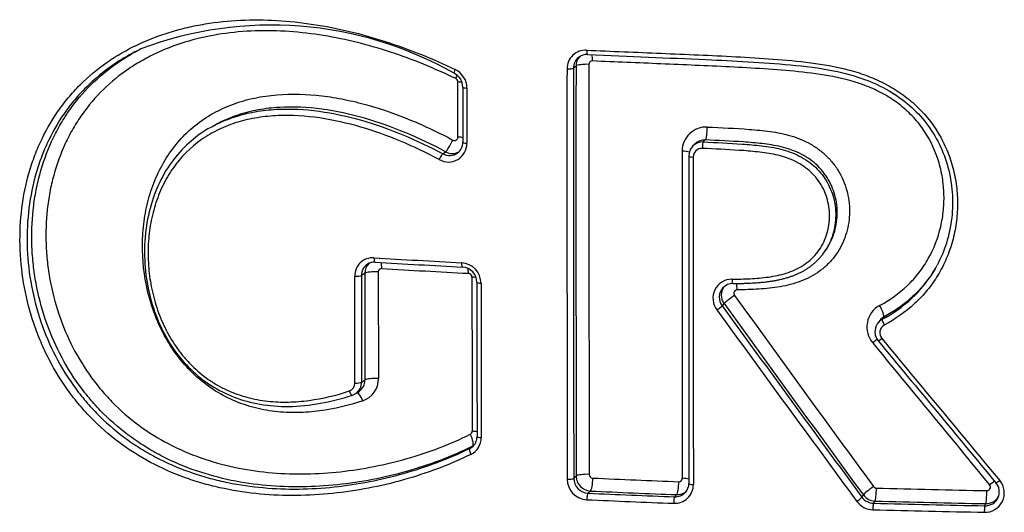
# Model space of a CAD drawing. Units: millimetres. Extents: x -18 to 950, y -35 to 2016.
# Drawn here: x 201 to 206, y 1539 to 1542 of the extents above; entities that cross this region are included whole.
import ezdxf

# ---------------------------------------------------------------- set-up
doc = ezdxf.new("R2010")
doc.units = ezdxf.units.MM
doc.layers.add('Default', color=7, linetype='Continuous')
doc.layers.add('DV1_Default', color=7, linetype='Continuous')

# ---------------------------------------------------------------- blocks, each defined once
blk = doc.blocks.new('SE')
at = {"layer": 'DV1_Default', "color": 7}
for p, q in [((203.6667, 1541.5323), (203.6528, 1541.521)), ((203.0181, 1541.1422), (203.0181, 1541.4448)), ((203.0676, 1541.4111), (203.0675, 1541.1081)), ((201.6912, 1541.2122), (201.6705, 1541.2009)), ((204.3194, 1541.1045), (204.3085, 1541.0936)), ((204.3766, 1541.1264), (204.3656, 1541.1154)), ((202.9352, 1541.0508), (202.9505, 1541.0622)), ((205.0221, 1540.5004), (205.0306, 1540.5117)), ((202.5068, 1540.3943), (202.4886, 1540.3826)), ((202.5806, 1540.4028), (202.5816, 1539.8174)), ((202.4524, 1539.7925), (202.4515, 1540.3783)), ((204.4793, 1540.2281), (204.4687, 1540.2165)), ((205.3284, 1540.129), (205.3208, 1540.1175)), ((205.3558, 1540.154), (205.3483, 1540.1426)), ((202.4895, 1539.7968), (202.5077, 1539.8088)), ((202.457, 1539.7349), (202.4752, 1539.7468)), ((203.0834, 1539.4338), (203.0986, 1539.4454)), ((204.2083, 1539.1679), (204.2195, 1539.1798)), ((205.2363, 1539.166), (205.2443, 1539.1782)), ((205.3081, 1539.1445), (205.3002, 1539.1327)), ((205.9112, 1539.1187), (205.9166, 1539.1306))]:
    blk.add_line(p, q, dxfattribs=at)
for centre, radius, start, end in [((201.9946, 1539.7247), 2.0322, 60.4545, 110.6724), ((203.7195, 1541.5172), 0.1023, 86.9865, 180.4178), ((203.7271, 1541.5217), 0.0743, 129.6204, 180.4797), ((203.7409, 1541.533), 0.0742, 136.14, 180.5148), ((203.7262, 1541.5219), 0.0735, 87.1675, 129.1831), ((203.7271, 1541.5217), 0.0743, 129.4364, 129.6204), ((1201.2151, 1540.7884), 997.5488, 179.9572735, 180.0865502), ((1195.6803, 1540.9521), 991.9429, 179.965962, 180.0959356), ((203.7561, 1541.5416), 0.0185, 87.0533, 180.6003), ((202.96, 1541.4161), 0.0849, 0.6521, 64.369), ((202.9529, 1541.4103), 0.1146, 0.4134, 64.5245), ((1222.3978, 1540.895), 1018.7809, 179.9650516, 180.0916953), ((1219.4648, 1540.9783), 1015.8122, 179.969386, 180.0963834), ((202.9969, 1541.4444), 0.0212, 0.8731, 63.709), ((901.8649, 1541.1765), 698.8201, 179.9802752, 180.0051164), ((204.3807, 1541.0661), 0.1313, 87.0133, 180.3167), ((202.9657, 1541.1073), 0.1018, 240.2679, 0.487), ((202.9997, 1541.1419), 0.0184, 240.1549, 0.7698), ((202.9729, 1541.1132), 0.0719, 306.9585, 0.7605), ((204.3628, 1541.039), 0.077, 134.8815, 180.1392), ((204.3616, 1541.0402), 0.0753, 86.9769, 134.8979), ((204.3726, 1541.0512), 0.0752, 86.9776, 134.9855), ((202.9718, 1541.1152), 0.0741, 240.4037, 306.6971), ((202.9872, 1541.1263), 0.0738, 240.2298, 299.3731), ((1480.4557, 1540.7869), 1276.2064, 179.9875001, 180.0681134), ((1491.5857, 1540.5675), 1287.3, 179.9790219, 180.0590009), ((204.3575, 1541.033), 0.0471, 86.8841, 180.1851), ((1507.5366, 1540.4868), 1303.2263, 179.9759927, 180.0550017), ((202.5508, 1540.3804), 0.0994, 86.3488, 181.1753), ((202.5607, 1540.3842), 0.0722, 122.879, 181.2974), ((202.5787, 1540.396), 0.0719, 131.4226, 181.3805), ((202.5591, 1540.3863), 0.0695, 86.2015, 122.6875), ((207.3002, 1621.6736), 81.3324, 266.656791, 266.996043), ((207.2803, 1621.0791), 80.7613, 266.651902, 266.993113), ((203.0307, 1540.3388), 0.1143, 0.4341, 86.3275), ((969.5071, 1541.2652), 767.0008, 180.0650588, 180.1087976), ((202.5986, 1540.4032), 0.018, 86.4061, 181.3894), ((207.3136, 1620.7247), 80.4418, 266.640552, 266.980159), ((203.0377, 1540.3447), 0.0845, 0.738, 85.8107), ((203.0744, 1540.3739), 0.0208, 0.3626, 86.0849), ((967.3961, 1541.3077), 764.9081, 180.0692939, 180.1131693), ((1093.3352, 1541.1834), 890.2404, 180.0520907, 180.1065616), ((1076.7003, 1540.9532), 873.5783, 180.03984, 180.0953826), ((1108.8502, 1540.9161), 905.7054, 180.0364611, 180.0900382), ((204.523, 1540.2576), 0.1048, 90.191, 217.5105), ((204.5276, 1540.2639), 0.0747, 89.888, 136.942), ((204.5291, 1540.2629), 0.0762, 137.167, 217.5617), ((204.54, 1540.2744), 0.0764, 142.9322, 217.3244), ((204.552, 1540.2851), 0.019, 90.3341, 217.5047), ((389.9923, 1674.5958), 229.0628, 215.915934, 216.240878), ((392.3232, 1675.9972), 231.6994, 215.857749, 216.178573), ((389.8925, 1675.0561), 229.3045, 216.024872, 216.35017), ((391.0139, 1675.7295), 230.5707, 215.995975, 216.319274), ((205.3989, 1540.0999), 0.135, 118.8956, 220.2264), ((205.3851, 1540.075), 0.077, 118.5979, 146.4561), ((205.3925, 1540.0866), 0.0767, 146.3744, 146.5366), ((205.3925, 1540.0866), 0.0767, 118.6152, 146.3744), ((205.3865, 1540.0745), 0.0785, 146.7406, 219.9413), ((205.3822, 1540.0683), 0.048, 118.4536, 220.5669), ((378.3438, 1681.8678), 223.7598, 219.342982, 219.601438), ((378.9439, 1683.3215), 225.116, 219.534978, 219.792621), ((379.8476, 1684.2799), 226.3998, 219.577056, 219.833387), ((202.4172, 1539.7954), 0.0723, 303.4598, 1.1455), ((202.4354, 1539.8073), 0.0723, 303.3631, 1.1889), ((202.4554, 1539.8145), 0.1263, 288.7839, 1.3057), ((202.4072, 1539.7916), 0.0452, 288.6411, 1.1488), ((202.4354, 1539.8073), 0.0723, 303.2694, 303.3631), ((202.4166, 1539.7965), 0.0737, 288.1799, 303.3656), ((202.4172, 1539.7954), 0.0723, 303.373, 303.4598), ((203.0778, 1539.5276), 0.0185, 296.9321, 0.4457), ((203.045, 1539.4915), 0.1009, 296.2748, 0.7465), ((203.0516, 1539.4979), 0.0716, 307.6737, 0.8598), ((203.0509, 1539.4995), 0.0733, 296.2949, 307.305), ((203.0509, 1539.4995), 0.0733, 307.305, 307.3955), ((203.0659, 1539.5112), 0.0735, 296.4287, 300.0092), ((203.732, 1539.2658), 0.1137, 180.5875, 267.0149), ((203.7367, 1539.2704), 0.0826, 180.6246, 267.0121), ((203.7502, 1539.2822), 0.0827, 180.453, 266.771), ((203.7594, 1539.2914), 0.0206, 180.5528, 266.8465), ((207.4382, 1621.3684), 82.18, 267.433552, 267.763159), ((204.2316, 1539.2696), 0.0186, 267.1828, 0.4821), ((205.9122, 1539.189), 0.106, 267.9725, 40.457), ((207.4336, 1621.7463), 82.629, 267.441799, 267.770711), ((204.2079, 1539.2352), 0.1031, 267.1342, 0.2572), ((204.2133, 1539.2413), 0.0731, 317.0793, 0.4367), ((205.3164, 1539.2363), 0.0206, 216.3743, 268.1385), ((207.6227, 1626.6332), 87.4479, 268.488274, 268.885743), ((205.9228, 1539.2211), 0.0193, 268.1879, 40.3734), ((205.9139, 1539.1951), 0.0768, 336.002, 40.3844), ((207.4324, 1622.1776), 83.1081, 267.443911, 267.77286), ((207.4345, 1621.9839), 82.8788, 267.439807, 267.769119), ((204.212, 1539.2427), 0.0749, 267.1864, 316.9724), ((204.2232, 1539.2546), 0.0749, 267.1782, 310.8158), ((205.3024, 1539.2147), 0.0821, 216.3712, 268.4084), ((205.3106, 1539.2266), 0.0821, 216.1698, 268.2669), ((205.9138, 1539.1957), 0.0771, 268.095, 335.6293), ((205.9191, 1539.2078), 0.0772, 268.1474, 330.8612), ((205.2996, 1539.2101), 0.1131, 216.3836, 268.3755), ((207.6269, 1627.7776), 88.7111, 268.494591, 268.88999), ((207.6274, 1627.5215), 88.4194, 268.491771, 268.887824), ((207.6216, 1627.1332), 88.0191, 268.493903, 268.890098)]:
    blk.add_arc(centre, radius, start, end, dxfattribs=at)
for centre, major_axis, ratio, start_param, end_param in [((203.7311, 1541.6254), (0.0013, 0.03), 0.20282, 1.779355, 3.142075), ((203.7446, 1541.5482), (-0.0026, -0.0599), 0.202961, 1.779731, 2.458655), ((203.7251, 1541.5295), (0.06, 0), 0.203321, 1.360963, 2.911461), ((203.0096, 1541.5198), (0.0129, 0.0271), 0.143273, 1.860541, 3.142358), ((202.9913, 1541.4515), (-0.026, -0.0541), 0.144649, -4.42118, -4.044082), ((203.6236, 1541.5224), (-0.03, 0), 0.203489, 1.356005, 2.915041), ((203.0031, 1541.4328), (-0.06, 0), 0.205395, 4.033148, 4.461212), ((203.0749, 1541.4171), (0.03, 0), 0.205211, 3.141446, 4.466235), ((204.3771, 1541.1853), (-0.0025, -0.0599), 0.168415, 0.196196, 1.779534), ((202.9755, 1541.114), (0.0282, 0.053), 0.133383, 3.436685, 5.011349), ((203.0031, 1541.1302), (-0.06, 0), 0.206585, 3.941698, 4.460419), ((203.0748, 1541.1141), (0.03, 0), 0.206398, 3.140882, 4.465454), ((204.3653, 1541.086), (0.0013, 0.03), 0.168632, 0.196174, 1.779887), ((202.9228, 1541.0249), (-0.0141, -0.0265), 0.135492, 3.436578, 5.012647), ((204.2385, 1541.0533), (-0.06, 0), 0.204025, 3.720287, 4.530258), ((204.3158, 1541.0388), (0.03, 0), 0.203881, 3.140896, 4.535202), ((202.5654, 1540.4856), (0.0018, 0.0299), 0.268583, 1.790696, 3.14161), ((202.5833, 1540.409), (-0.0035, -0.0599), 0.268795, 1.791076, 2.430553), ((203.0454, 1540.459), (0.0016, 0.03), 0.242326, 1.787945, 3.141825), ((202.5641, 1540.3906), (-0.06, -0.0001), 0.210732, 4.432775, 5.982513), ((203.0609, 1540.3825), (-0.0032, -0.0599), 0.242574, -4.494869, -3.99443), ((202.4599, 1540.3844), (-0.03, 0), 0.21096, 1.286116, 2.840905), ((203.0803, 1540.3619), (-0.06, 0), 0.209451, 4.036879, 4.462815), ((203.1522, 1540.3458), (0.03, 0), 0.209256, 3.141322, 4.46787), ((204.5276, 1540.3685), (-0.0002, 0.03), 0.170815, 1.774332, 3.14172), ((204.5419, 1540.2919), (0.0004, -0.06), 0.170823, 1.774633, 2.466936), ((204.5269, 1540.2613), (-0.0486, -0.0352), 0.069205, 4.454944, 6.022825), ((204.4449, 1540.1999), (0.0243, 0.0176), 0.066809, 4.451411, 6.022789), ((205.3263, 1540.2058), (-0.0285, 0.0528), 0.2066, 3.252287, 4.833555), ((205.363, 1540.1166), (0.0142, -0.0264), 0.204649, 3.252498, 4.835123), ((205.2883, 1540.0005), (-0.0463, -0.0381), 0.080268, 3.866105, 4.483525), ((205.3494, 1540.0432), (0.0231, 0.0191), 0.082105, 3.141629, 4.486514), ((202.4608, 1539.7987), (-0.03, -0.0001), 0.213318, 1.284354, 2.840743), ((202.565, 1539.8051), (-0.06, -0.0001), 0.213083, 4.431018, 5.982352), ((202.4302, 1539.7549), (-0.0094, 0.0285), 0.335921, 1.677041, 3.141541), ((202.4791, 1539.6826), (0.0189, -0.057), 0.334725, 1.677486, 2.947098), ((203.0814, 1539.5153), (-0.06, -0.0001), 0.212826, 3.940169, 4.460425), ((203.0712, 1539.4986), (-0.0264, 0.0539), 0.315864, 3.204861, 4.788446), ((203.1532, 1539.499), (0.03, 0), 0.212618, 3.141085, 4.465521), ((203.0971, 1539.4072), (-0.0131, 0.027), 0.314023, 0.063629, 1.648457), ((203.6248, 1539.2708), (-0.03, -0.0001), 0.21227, 1.350397, 2.91855), ((203.726, 1539.2788), (0.06, 0.0001), 0.212066, 1.355375, 2.915015), ((203.7456, 1539.2584), (0.0027, 0.0599), 0.207867, 3.352926, 4.93097), ((204.2391, 1539.2573), (-0.06, -0.0001), 0.210958, 3.804455, 4.526201), ((205.932, 1539.2211), (-0.0462, -0.0383), 0.103193, 3.831397, 4.508249), ((205.9955, 1539.264), (0.0231, 0.0192), 0.105039, 3.140872, 4.51112), ((204.2195, 1539.2386), (0.0023, 0.06), 0.182055, 3.351807, 4.928738), ((204.3164, 1539.2419), (0.03, 0), 0.210795, 3.140578, 4.531243), ((205.2922, 1539.2117), (-0.0484, -0.0355), 0.094776, 4.485624, 6.053287), ((205.3082, 1539.2033), (-0.0016, -0.06), 0.123085, 0.206154, 1.783077), ((205.9167, 1539.1894), (-0.0012, -0.06), 0.090335, 0.205416, 1.781438), ((203.7324, 1539.1585), (0.0013, 0.03), 0.208022, 0.211341, 1.789768), ((204.2083, 1539.1386), (0.0012, 0.03), 0.182182, 0.210219, 1.787531), ((205.2124, 1539.1493), (0.0242, 0.0178), 0.092385, 4.482041, 6.05322), ((205.3001, 1539.1033), (-0.0008, -0.03), 0.123262, 3.347751, 4.92505), ((205.9112, 1539.0893), (-0.0006, -0.03), 0.090526, 3.347012, 4.923402)]:
    blk.add_ellipse(centre, major_axis=major_axis, ratio=ratio, start_param=start_param, end_param=end_param, dxfattribs=at)
for points, knots in [([(203.0896, 1539.401), (202.9695, 1539.3425), (202.8457, 1539.2965), (202.5925, 1539.2253), (202.4629, 1539.2001), (202.1975, 1539.1728), (202.065, 1539.1711), (201.8669, 1539.1894), (201.801, 1539.199), (201.7021, 1539.2196), (201.6691, 1539.2275), (201.6041, 1539.2453), (201.5719, 1539.2552), (201.4764, 1539.2881), (201.4141, 1539.3143), (201.2928, 1539.3761), (201.2333, 1539.4122), (201.1217, 1539.4924), (201.0693, 1539.5366), (200.9958, 1539.6093), (200.9722, 1539.6346), (200.9267, 1539.6873), (200.9047, 1539.7149), (200.8423, 1539.8002), (200.8056, 1539.8596), (200.7576, 1539.9526), (200.7427, 1539.9842), (200.7153, 1540.0486), (200.7027, 1540.0815), (200.6686, 1540.1814), (200.6511, 1540.2488), (200.6256, 1540.3847), (200.6178, 1540.4535), (200.612, 1540.5917), (200.6163, 1540.7278), (200.6402, 1540.8597), (200.6662, 1540.957), (200.6761, 1540.989), (200.6984, 1541.0513), (200.7107, 1541.0818), (200.7513, 1541.1708), (200.7832, 1541.2273), (200.8385, 1541.3075), (200.8583, 1541.3335), (200.8998, 1541.3833), (200.9215, 1541.407), (200.9895, 1541.4749), (201.0386, 1541.5158), (201.1176, 1541.5709), (201.145, 1541.5883), (201.2008, 1541.6206), (201.2293, 1541.6355), (201.3164, 1541.6769), (201.3765, 1541.7), (201.4698, 1541.7284), (201.5015, 1541.7368), (201.5653, 1541.7516), (201.5974, 1541.7579), (201.6941, 1541.7738), (201.7592, 1541.7805), (201.8906, 1541.7866), (201.9569, 1541.7861), (202.0906, 1541.7785), (202.158, 1541.7713), (202.3577, 1541.7409), (202.4889, 1541.709), (202.6834, 1541.6464), (202.7478, 1541.6231), (202.8759, 1541.5717), (202.9395, 1541.5438), (203.0022, 1541.5138)], [0, 0, 0, 0, 0.0625, 0.0625, 0.125, 0.125, 0.1875, 0.1875, 0.21875, 0.21875, 0.234375, 0.234375, 0.25, 0.25, 0.28125, 0.28125, 0.3125, 0.3125, 0.34375, 0.34375, 0.359375, 0.359375, 0.375, 0.375, 0.40625, 0.40625, 0.421875, 0.421875, 0.4375, 0.4375, 0.46875, 0.46875, 0.5, 0.5, 0.53125, 0.5625, 0.5625, 0.578125, 0.578125, 0.59375, 0.59375, 0.625, 0.625, 0.640625, 0.640625, 0.65625, 0.65625, 0.6875, 0.6875, 0.703125, 0.703125, 0.71875, 0.71875, 0.75, 0.75, 0.765625, 0.765625, 0.78125, 0.78125, 0.8125, 0.8125, 0.84375, 0.84375, 0.875, 0.875, 0.9375, 0.9375, 0.96875, 0.96875, 1, 1, 1, 1]), ([(203.0063, 1541.4634), (202.8887, 1541.52), (202.7697, 1541.5687), (202.5279, 1541.6484), (202.4053, 1541.6793), (202.218, 1541.7098), (202.1547, 1541.7172), (202.029, 1541.7259), (201.9666, 1541.7271), (201.8427, 1541.7229), (201.7813, 1541.7174), (201.6595, 1541.6991), (201.5988, 1541.686), (201.4815, 1541.6521), (201.4247, 1541.6313), (201.3425, 1541.5937), (201.3156, 1541.5801), (201.2628, 1541.5506), (201.2368, 1541.5346), (201.1112, 1541.4496), (201.0252, 1541.3664), (200.937, 1541.2416), (200.9203, 1541.2155), (200.8895, 1541.1622), (200.8754, 1541.135), (200.8365, 1541.0513), (200.8153, 1540.993), (200.7904, 1540.9019), (200.7833, 1540.8709), (200.7715, 1540.8085), (200.7669, 1540.7771), (200.7565, 1540.6824), (200.7543, 1540.6184), (200.758, 1540.5214), (200.7604, 1540.4887), (200.7675, 1540.4239), (200.7723, 1540.3918), (200.7898, 1540.2959), (200.8061, 1540.2328), (200.848, 1540.1083), (200.874, 1540.0466), (200.9341, 1539.9298), (200.9684, 1539.8741), (201.0265, 1539.7947), (201.0469, 1539.769), (201.0901, 1539.7189), (201.1127, 1539.6948), (201.1827, 1539.626), (201.2325, 1539.5844), (201.3381, 1539.5096), (201.3944, 1539.4761), (201.5094, 1539.4188), (201.5684, 1539.3946), (201.6891, 1539.3543), (201.7512, 1539.3382), (201.875, 1539.3137), (201.9371, 1539.3052), (202.0614, 1539.2948), (202.1237, 1539.2929), (202.2485, 1539.2951), (202.3113, 1539.2991), (202.4979, 1539.3197), (202.6194, 1539.344), (202.8571, 1539.4121), (202.9733, 1539.4557), (203.0862, 1539.511)], [0, 0, 0, 0, 0.0625, 0.0625, 0.125, 0.125, 0.15625, 0.15625, 0.1875, 0.1875, 0.21875, 0.21875, 0.25, 0.25, 0.28125, 0.28125, 0.296875, 0.296875, 0.3125, 0.3125, 0.375, 0.375, 0.390625, 0.390625, 0.40625, 0.40625, 0.4375, 0.4375, 0.453125, 0.453125, 0.46875, 0.46875, 0.5, 0.5, 0.515625, 0.515625, 0.53125, 0.53125, 0.5625, 0.5625, 0.59375, 0.59375, 0.625, 0.625, 0.640625, 0.640625, 0.65625, 0.65625, 0.6875, 0.6875, 0.71875, 0.71875, 0.75, 0.75, 0.78125, 0.78125, 0.8125, 0.8125, 0.84375, 0.84375, 0.875, 0.875, 0.9375, 0.9375, 1, 1, 1, 1]), ([(201.2449, 1541.6099), (201.2309, 1541.6026), (201.217, 1541.595), (201.1758, 1541.5715), (201.1489, 1541.5545), (201.071, 1541.5007), (201.0227, 1541.4608), (200.9558, 1541.3944), (200.9344, 1541.3712), (200.8936, 1541.3226), (200.874, 1541.297), (200.8195, 1541.2185), (200.7881, 1541.1632), (200.7482, 1541.0758), (200.736, 1541.046), (200.7141, 1540.9849), (200.7043, 1540.9535), (200.6788, 1540.8581), (200.6552, 1540.7287), (200.6509, 1540.5952), (200.6566, 1540.4597), (200.6643, 1540.3922), (200.6893, 1540.2589), (200.7065, 1540.1929), (200.7512, 1540.0622), (200.7783, 1539.9988), (200.8413, 1539.8774), (200.8774, 1539.8191), (200.9388, 1539.7356), (200.9604, 1539.7086), (201.0052, 1539.657), (201.0284, 1539.6323), (201.1007, 1539.5613), (201.1523, 1539.5181), (201.2347, 1539.4594), (201.2631, 1539.4408), (201.3211, 1539.4059), (201.3505, 1539.3897), (201.4399, 1539.3446), (201.5011, 1539.3192), (201.5949, 1539.2874), (201.6265, 1539.2778), (201.6905, 1539.2606), (201.7229, 1539.2529), (201.8198, 1539.2332), (201.8845, 1539.224), (202.0789, 1539.2067), (202.2089, 1539.2087), (202.4691, 1539.2361), (202.596, 1539.261), (202.8443, 1539.3312), (202.9656, 1539.3764), (203.0834, 1539.4338)], [0, 0, 0, 0, 0.010998, 0.010998, 0.032976, 0.032976, 0.076932, 0.076932, 0.098909, 0.098909, 0.120887, 0.120887, 0.164843, 0.164843, 0.186821, 0.186821, 0.208799, 0.208799, 0.252754, 0.29671, 0.29671, 0.340665, 0.340665, 0.384621, 0.384621, 0.428577, 0.428577, 0.472532, 0.472532, 0.49451, 0.49451, 0.516488, 0.516488, 0.560444, 0.560444, 0.582421, 0.582421, 0.604399, 0.604399, 0.648355, 0.648355, 0.670333, 0.670333, 0.692311, 0.692311, 0.736266, 0.736266, 0.824177, 0.824177, 0.912089, 0.912089, 1, 1, 1, 1]), ([(203.0986, 1539.4454), (202.9811, 1539.3879), (202.8601, 1539.3427), (202.6126, 1539.2726), (202.4861, 1539.2477), (202.2917, 1539.2273), (202.2264, 1539.2233), (202.0967, 1539.2219), (202.0319, 1539.2242), (201.9027, 1539.2359), (201.8382, 1539.2452), (201.7095, 1539.2717), (201.6451, 1539.2891), (201.52, 1539.332), (201.4588, 1539.3577), (201.3695, 1539.4032), (201.3399, 1539.4197), (201.2823, 1539.4548), (201.2542, 1539.4734), (201.1724, 1539.5323), (201.1209, 1539.5759), (201.0485, 1539.6479), (201.0251, 1539.6732), (200.9805, 1539.7254), (200.9593, 1539.7523), (200.8993, 1539.835), (200.8638, 1539.893), (200.8015, 1540.0147), (200.7745, 1540.0788), (200.7309, 1540.2083), (200.714, 1540.274), (200.6957, 1540.3737), (200.6907, 1540.4071), (200.6832, 1540.4745), (200.6806, 1540.5085), (200.6767, 1540.6094), (200.6788, 1540.6759), (200.6894, 1540.7745), (200.6941, 1540.8072), (200.7061, 1540.872), (200.7134, 1540.9044), (200.7389, 1540.9992), (200.7607, 1541.0599), (200.8006, 1541.1472), (200.8151, 1541.1756), (200.8467, 1541.2312), (200.8639, 1541.2585), (200.9546, 1541.3891), (201.0431, 1541.4764), (201.1723, 1541.566), (201.1991, 1541.583), (201.243, 1541.6082), (201.2599, 1541.6173), (201.2769, 1541.626)], [0, 0, 0, 0, 0.087699, 0.087699, 0.175398, 0.175398, 0.219247, 0.219247, 0.263097, 0.263097, 0.306946, 0.306946, 0.350796, 0.350796, 0.394645, 0.394645, 0.41657, 0.41657, 0.438495, 0.438495, 0.482344, 0.482344, 0.504269, 0.504269, 0.526194, 0.526194, 0.570043, 0.570043, 0.613893, 0.613893, 0.657742, 0.657742, 0.679667, 0.679667, 0.701592, 0.701592, 0.745441, 0.745441, 0.767366, 0.767366, 0.789291, 0.789291, 0.83314, 0.83314, 0.855065, 0.855065, 0.87699, 0.87699, 0.964689, 0.964689, 0.986614, 0.986614, 1, 1, 1, 1]), ([(203.7249, 1541.6194), (203.8608, 1541.6136), (203.997, 1541.608), (204.2699, 1541.5965), (204.4066, 1541.5908), (204.612, 1541.5799), (204.6806, 1541.5757), (204.8177, 1541.5653), (204.8865, 1541.5593), (205.0235, 1541.5416), (205.0914, 1541.5299), (205.1917, 1541.5036), (205.2248, 1541.4934), (205.2903, 1541.4693), (205.3223, 1541.4555), (205.3841, 1541.4243), (205.4139, 1541.4069), (205.4713, 1541.3679), (205.4991, 1541.3462), (205.5762, 1541.2763), (205.6199, 1541.2233), (205.6737, 1541.134), (205.6893, 1541.1032), (205.7159, 1541.04), (205.7269, 1541.0076), (205.7445, 1540.9412), (205.751, 1540.9073), (205.7595, 1540.8396), (205.7615, 1540.8058), (205.761, 1540.7378), (205.7585, 1540.7036), (205.7491, 1540.6361), (205.7422, 1540.6031), (205.7242, 1540.5381), (205.7131, 1540.5063), (205.6863, 1540.4439), (205.6707, 1540.4134), (205.6358, 1540.3557), (205.6165, 1540.3282), (205.574, 1540.276), (205.5507, 1540.2513), (205.4755, 1540.1817), (205.4198, 1540.1429), (205.3594, 1540.1105)], [0, 0, 0, 0, 0.125, 0.125, 0.25, 0.25, 0.3125, 0.3125, 0.375, 0.375, 0.4375, 0.4375, 0.46875, 0.46875, 0.5, 0.5, 0.53125, 0.53125, 0.5625, 0.5625, 0.625, 0.625, 0.65625, 0.65625, 0.6875, 0.6875, 0.71875, 0.71875, 0.75, 0.75, 0.78125, 0.78125, 0.8125, 0.8125, 0.84375, 0.84375, 0.875, 0.875, 0.90625, 0.90625, 0.9375, 0.9375, 1, 1, 1, 1]), ([(203.7298, 1541.5954), (203.9692, 1541.5851), (204.3002, 1541.5721), (204.7765, 1541.5488), (205.0572, 1541.5157), (205.2454, 1541.4665), (205.3839, 1541.4019), (205.5003, 1541.3197), (205.593, 1541.2209), (205.6647, 1541.1057), (205.7131, 1540.9777), (205.7362, 1540.8388), (205.7345, 1540.6993), (205.7036, 1540.5594), (205.6721, 1540.4814), (205.6491, 1540.4386)], [0, 0, 0, 0, 0.237183, 0.401462, 0.488606, 0.550873, 0.603989, 0.653254, 0.700891, 0.748725, 0.797871, 0.848549, 0.900025, 0.951532, 1, 1, 1, 1]), ([(205.3337, 1540.218), (205.3895, 1540.2482), (205.4406, 1540.2843), (205.5087, 1540.3493), (205.5301, 1540.3729), (205.5685, 1540.4223), (205.5857, 1540.4483), (205.6316, 1540.5296), (205.6546, 1540.5894), (205.676, 1540.6808), (205.681, 1540.7117), (205.687, 1540.7745), (205.6878, 1540.8064), (205.6852, 1540.8693), (205.6817, 1540.9005), (205.6705, 1540.9625), (205.6626, 1540.9935), (205.6323, 1541.0845), (205.6038, 1541.1411), (205.5476, 1541.2192), (205.5265, 1541.244), (205.4813, 1541.2895), (205.4571, 1541.3105), (205.4054, 1541.3488), (205.3778, 1541.3663), (205.3212, 1541.397), (205.2921, 1541.4104), (205.2027, 1541.4455), (205.1399, 1541.4622), (205.0145, 1541.4866), (204.9516, 1541.4946), (204.8256, 1541.5074), (204.7626, 1541.5122), (204.6365, 1541.5206), (204.5735, 1541.5241), (204.3846, 1541.5335), (204.2587, 1541.5389), (204.0075, 1541.5495), (203.8822, 1541.5547), (203.7571, 1541.5601)], [0, 0, 0, 0, 0.0625, 0.0625, 0.09375, 0.09375, 0.125, 0.125, 0.1875, 0.1875, 0.21875, 0.21875, 0.25, 0.25, 0.28125, 0.28125, 0.3125, 0.3125, 0.375, 0.375, 0.40625, 0.40625, 0.4375, 0.4375, 0.46875, 0.46875, 0.5, 0.5, 0.5625, 0.5625, 0.625, 0.625, 0.6875, 0.6875, 0.75, 0.75, 0.875, 0.875, 1, 1, 1, 1]), ([(202.496, 1539.695), (202.4182, 1539.6691), (202.3394, 1539.65), (202.219, 1539.6341), (202.1785, 1539.6309), (202.1171, 1539.6299), (202.0966, 1539.6302), (202.0552, 1539.6322), (202.0343, 1539.6339), (201.9722, 1539.6412), (201.9313, 1539.649), (201.8507, 1539.6711), (201.8108, 1539.6855), (201.6945, 1539.739), (201.6243, 1539.787), (201.5302, 1539.878), (201.5017, 1539.9107), (201.4499, 1539.98), (201.4265, 1540.0169), (201.3642, 1540.1325), (201.3342, 1540.2139), (201.2944, 1540.3828), (201.2851, 1540.4676), (201.2863, 1540.5952), (201.2894, 1540.6377), (201.3005, 1540.7206), (201.3086, 1540.7612), (201.3301, 1540.8409), (201.3436, 1540.8801), (201.3762, 1540.956), (201.4139, 1541.0281), (201.4618, 1541.0925), (201.515, 1541.1528), (201.5446, 1541.1811), (201.6071, 1541.2313), (201.6403, 1541.2536), (201.7103, 1541.2926), (201.7474, 1541.3095), (201.8236, 1541.3374), (201.8626, 1541.3484), (201.9422, 1541.3652), (201.983, 1541.3711), (202.1065, 1541.3813), (202.189, 1541.3786), (202.3127, 1541.3638), (202.354, 1541.3571), (202.4367, 1541.3403), (202.478, 1541.3303), (202.6002, 1541.2962), (202.68, 1541.2682), (202.8372, 1541.2034), (202.9144, 1541.1666), (202.9905, 1541.126)], [0, 0, 0, 0, 0.0625, 0.0625, 0.09375, 0.09375, 0.109375, 0.109375, 0.125, 0.125, 0.15625, 0.15625, 0.1875, 0.1875, 0.25, 0.25, 0.28125, 0.28125, 0.3125, 0.3125, 0.375, 0.375, 0.4375, 0.4375, 0.46875, 0.46875, 0.5, 0.5, 0.53125, 0.53125, 0.5625, 0.59375, 0.59375, 0.625, 0.625, 0.65625, 0.65625, 0.6875, 0.6875, 0.71875, 0.71875, 0.75, 0.75, 0.8125, 0.8125, 0.84375, 0.84375, 0.875, 0.875, 0.9375, 0.9375, 1, 1, 1, 1]), ([(202.9505, 1541.0622), (202.8786, 1541.1005), (202.8056, 1541.1353), (202.6572, 1541.197), (202.5818, 1541.2239), (202.4282, 1541.268), (202.3496, 1541.2852), (202.1935, 1541.3061), (202.1155, 1541.3101), (201.9987, 1541.3032), (201.9597, 1541.2986), (201.8838, 1541.2848), (201.8466, 1541.2754), (201.7738, 1541.2514), (201.738, 1541.2365), (201.7016, 1541.2177), (201.699, 1541.2163), (201.6964, 1541.2149)], [0, 0, 0, 0, 0.1805496, 0.1805496, 0.3610992, 0.3610992, 0.5416488, 0.5416488, 0.7221984, 0.7221984, 0.8124732, 0.8124732, 0.902748, 0.902748, 0.9930228, 0.9930228, 1, 1, 1, 1]), ([(202.9152, 1541.0189), (202.7755, 1541.093), (202.6324, 1541.154), (202.4109, 1541.2189), (202.3359, 1541.236), (202.1827, 1541.2583), (202.1064, 1541.2632), (201.993, 1541.2585), (201.9551, 1541.2548), (201.8806, 1541.2429), (201.8442, 1541.2347), (201.7736, 1541.2133), (201.7392, 1541.2002), (201.6894, 1541.1764), (201.673, 1541.1677), (201.6409, 1541.149), (201.6251, 1541.1389), (201.5494, 1541.0856), (201.4975, 1541.0335), (201.4328, 1540.9414), (201.4137, 1540.9088), (201.381, 1540.841), (201.3672, 1540.8058), (201.3444, 1540.7327), (201.3355, 1540.695), (201.3229, 1540.619), (201.319, 1540.5805), (201.3161, 1540.5026), (201.3171, 1540.4629), (201.3238, 1540.3846), (201.3295, 1540.3457), (201.3458, 1540.2686), (201.3563, 1540.2303), (201.3828, 1540.1545), (201.3985, 1540.1175), (201.4349, 1540.0466), (201.4556, 1540.0124), (201.4909, 1539.9634), (201.5033, 1539.9475), (201.5293, 1539.917), (201.5428, 1539.9024), (201.5849, 1539.8606), (201.6152, 1539.8353), (201.664, 1539.8014), (201.6809, 1539.7908), (201.7152, 1539.7712), (201.7327, 1539.7623), (201.7858, 1539.7378), (201.8224, 1539.7248), (201.8975, 1539.7045), (201.9356, 1539.6975), (202.0114, 1539.689), (202.0493, 1539.6874), (202.1252, 1539.6889), (202.1634, 1539.692), (202.2762, 1539.7072), (202.3496, 1539.7251), (202.4216, 1539.7488)], [0, 0, 0, 0, 0.125, 0.125, 0.1875, 0.1875, 0.25, 0.25, 0.28125, 0.28125, 0.3125, 0.3125, 0.34375, 0.34375, 0.359375, 0.359375, 0.375, 0.375, 0.4375, 0.4375, 0.46875, 0.46875, 0.5, 0.5, 0.53125, 0.53125, 0.5625, 0.5625, 0.59375, 0.59375, 0.625, 0.625, 0.65625, 0.65625, 0.6875, 0.6875, 0.71875, 0.71875, 0.734375, 0.734375, 0.75, 0.75, 0.78125, 0.78125, 0.796875, 0.796875, 0.8125, 0.8125, 0.84375, 0.84375, 0.875, 0.875, 0.90625, 0.90625, 0.9375, 0.9375, 1, 1, 1, 1]), ([(201.6808, 1541.2064), (201.6837, 1541.2079), (201.6866, 1541.2094), (201.7234, 1541.2279), (201.7584, 1541.2421), (201.8305, 1541.2655), (201.8676, 1541.2746), (201.9438, 1541.2882), (201.9827, 1541.2925), (202.0993, 1541.2991), (202.1776, 1541.295), (202.3353, 1541.2735), (202.4129, 1541.2564), (202.5657, 1541.2125), (202.641, 1541.1857), (202.7896, 1541.124), (202.8632, 1541.089), (202.9352, 1541.0508)], [0, 0, 0, 0, 0.00775, 0.00775, 0.097954, 0.097954, 0.188159, 0.188159, 0.278364, 0.278364, 0.458773, 0.458773, 0.639182, 0.639182, 0.819591, 0.819591, 1, 1, 1, 1]), ([(201.6609, 1541.1956), (201.6188, 1541.1723), (201.5506, 1541.1233), (201.4507, 1541.0198), (201.3762, 1540.8953), (201.3225, 1540.7506), (201.2961, 1540.5926), (201.2961, 1540.4272), (201.324, 1540.264), (201.3771, 1540.1115), (201.4532, 1539.9767), (201.5485, 1539.8636), (201.6617, 1539.7745), (201.7898, 1539.7096), (201.9356, 1539.6713), (202.0928, 1539.6587), (202.2701, 1539.6787), (202.3759, 1539.7052), (202.4396, 1539.7265)], [0, 0, 0, 0, 0.055232, 0.114511, 0.174958, 0.237669, 0.30282, 0.36938, 0.435166, 0.498633, 0.558692, 0.615859, 0.671693, 0.728104, 0.787542, 0.85212, 0.924131, 1, 1, 1, 1]), ([(204.3875, 1541.1973), (204.4643, 1541.194), (204.5412, 1541.1906), (204.6563, 1541.1819), (204.6946, 1541.1784), (204.7708, 1541.1678), (204.8088, 1541.1605), (204.8839, 1541.1381), (204.9217, 1541.1227), (204.9736, 1541.0928), (204.9902, 1541.0818), (205.0219, 1541.0572), (205.0371, 1541.0437), (205.0649, 1541.015), (205.0777, 1540.9998), (205.1009, 1540.9676), (205.1115, 1540.9504), (205.1392, 1540.8972), (205.1521, 1540.86), (205.1677, 1540.7819), (205.17, 1540.7428), (205.1655, 1540.6841), (205.1626, 1540.6645), (205.1544, 1540.6264), (205.1489, 1540.6078), (205.1288, 1540.5533), (205.1099, 1540.5183), (205.075, 1540.4722), (205.0622, 1540.4577), (205.0344, 1540.4304), (205.0193, 1540.4177), (204.9878, 1540.3949), (204.9713, 1540.3846), (204.9368, 1540.3664), (204.9188, 1540.3583), (204.8638, 1540.3373), (204.826, 1540.3278), (204.7489, 1540.3143), (204.7096, 1540.3103), (204.6308, 1540.3054), (204.5914, 1540.3044), (204.5519, 1540.3041)], [0, 0, 0, 0, 0.125, 0.125, 0.1875, 0.1875, 0.25, 0.25, 0.3125, 0.3125, 0.34375, 0.34375, 0.375, 0.375, 0.40625, 0.40625, 0.4375, 0.4375, 0.5, 0.5, 0.5625, 0.5625, 0.59375, 0.59375, 0.625, 0.625, 0.6875, 0.6875, 0.71875, 0.71875, 0.75, 0.75, 0.78125, 0.78125, 0.8125, 0.8125, 0.875, 0.875, 0.9375, 0.9375, 1, 1, 1, 1]), ([(204.3656, 1541.1154), (204.4366, 1541.1124), (204.5078, 1541.1092), (204.6144, 1541.1018), (204.6499, 1541.0988), (204.7209, 1541.0903), (204.7567, 1541.0846), (204.8262, 1541.0669), (204.86, 1541.055), (204.9085, 1541.0303), (204.9242, 1541.021), (204.9537, 1541.0004), (204.9678, 1540.9891), (204.9941, 1540.9642), (205.0064, 1540.9507), (205.0285, 1540.9224), (205.0383, 1540.9075), (205.0558, 1540.8762), (205.0634, 1540.8597), (205.0758, 1540.8261), (205.0807, 1540.809), (205.0917, 1540.7571), (205.0941, 1540.721), (205.09, 1540.6684), (205.0874, 1540.651), (205.0796, 1540.6165), (205.0744, 1540.5995), (205.0618, 1540.5669), (205.0543, 1540.5511), (205.0402, 1540.5264), (205.0342, 1540.5172), (205.0279, 1540.5083)], [0, 0, 0, 0, 0.185, 0.185, 0.2775, 0.2775, 0.37, 0.37, 0.4625, 0.4625, 0.508749, 0.508749, 0.554999, 0.554999, 0.601249, 0.601249, 0.647499, 0.647499, 0.693749, 0.693749, 0.739999, 0.739999, 0.832499, 0.832499, 0.878749, 0.878749, 0.924999, 0.924999, 0.971249, 0.971249, 1, 1, 1, 1]), ([(205.0335, 1540.5155), (205.0524, 1540.5412), (205.0677, 1540.5701), (205.0848, 1540.6166), (205.0896, 1540.6335), (205.0968, 1540.668), (205.0992, 1540.6858), (205.1014, 1540.7213), (205.1012, 1540.739), (205.0982, 1540.7744), (205.0955, 1540.7922), (205.0834, 1540.8447), (205.0703, 1540.8782), (205.0336, 1540.9409), (205.0109, 1540.9688), (204.9702, 1541.0055), (204.9558, 1541.0167), (204.9256, 1541.0367), (204.9099, 1541.0455), (204.8772, 1541.0613), (204.8602, 1541.0682), (204.8263, 1541.0799), (204.8093, 1541.0848), (204.758, 1541.0971), (204.7235, 1541.1023), (204.6544, 1541.1102), (204.6197, 1541.1131), (204.5156, 1541.1203), (204.4461, 1541.1234), (204.3766, 1541.1264)], [0, 0, 0, 0, 0.08359, 0.08359, 0.12941, 0.12941, 0.175231, 0.175231, 0.221051, 0.221051, 0.266872, 0.266872, 0.358513, 0.358513, 0.450154, 0.450154, 0.495974, 0.495974, 0.541795, 0.541795, 0.587615, 0.587615, 0.633436, 0.633436, 0.725077, 0.725077, 0.816718, 0.816718, 1, 1, 1, 1]), ([(204.5226, 1540.3624), (204.5562, 1540.3626), (204.5897, 1540.3634), (204.6565, 1540.3669), (204.6898, 1540.3697), (204.7559, 1540.3791), (204.7888, 1540.3858), (204.853, 1540.4061), (204.8835, 1540.4195), (204.9402, 1540.4553), (204.9652, 1540.4772), (204.9969, 1540.5155), (205.0065, 1540.5294), (205.0232, 1540.5581), (205.0303, 1540.573), (205.0423, 1540.604), (205.0471, 1540.6201), (205.0543, 1540.6528), (205.0567, 1540.6693), (205.0601, 1540.7192), (205.0575, 1540.7533), (205.0462, 1540.8024), (205.0413, 1540.8185), (205.0287, 1540.8502), (205.0211, 1540.8656), (205.0037, 1540.8947), (204.9939, 1540.9085), (204.972, 1540.9347), (204.9598, 1540.9471), (204.934, 1540.9695), (204.9203, 1540.9797), (204.8914, 1540.9981), (204.8761, 1541.0063), (204.8294, 1541.0276), (204.797, 1541.0377), (204.7306, 1541.0526), (204.6968, 1541.0573), (204.6295, 1541.0646), (204.5958, 1541.0674), (204.4948, 1541.0741), (204.4274, 1541.0771), (204.3601, 1541.08)], [0, 0, 0, 0, 0.0625, 0.0625, 0.125, 0.125, 0.1875, 0.1875, 0.25, 0.25, 0.3125, 0.3125, 0.34375, 0.34375, 0.375, 0.375, 0.40625, 0.40625, 0.4375, 0.4375, 0.5, 0.5, 0.53125, 0.53125, 0.5625, 0.5625, 0.59375, 0.59375, 0.625, 0.625, 0.65625, 0.65625, 0.6875, 0.6875, 0.75, 0.75, 0.8125, 0.8125, 0.875, 0.875, 1, 1, 1, 1]), ([(204.5278, 1540.3385), (204.5316, 1540.3385), (204.5411, 1540.3386), (204.558, 1540.3388), (204.5776, 1540.3393), (204.5971, 1540.3399), (204.6164, 1540.3406), (204.634, 1540.3415), (204.6501, 1540.3425), (204.6646, 1540.3435), (204.6789, 1540.3447), (204.693, 1540.3461), (204.707, 1540.3476), (204.7204, 1540.3492), (204.7334, 1540.351), (204.7459, 1540.3529), (204.7579, 1540.3549), (204.7695, 1540.3571), (204.7806, 1540.3593), (204.7912, 1540.3617), (204.8015, 1540.3641), (204.8115, 1540.3667), (204.8212, 1540.3694), (204.8306, 1540.3722), (204.8397, 1540.3751), (204.8486, 1540.3782), (204.8574, 1540.3813), (204.8659, 1540.3846), (204.8743, 1540.3881), (204.8825, 1540.3916), (204.8905, 1540.3953), (204.8984, 1540.3991), (204.906, 1540.403), (204.9135, 1540.407), (204.9206, 1540.4111), (204.9276, 1540.4153), (204.9345, 1540.4197), (204.9413, 1540.4241), (204.948, 1540.4287), (204.9545, 1540.4335), (204.9608, 1540.4383), (204.967, 1540.4433), (204.973, 1540.4483), (204.9789, 1540.4535), (204.9846, 1540.4587), (204.9902, 1540.4641), (204.9957, 1540.4697), (205.0011, 1540.4754), (205.0064, 1540.4812), (205.0114, 1540.4871), (205.0149, 1540.4913), (205.0165, 1540.4932), (205.0165, 1540.4933)], [0, 0, 0, 0, 0.019637, 0.057094, 0.092756, 0.130562, 0.166639, 0.201213, 0.230108, 0.257279, 0.283219, 0.310752, 0.337098, 0.362417, 0.386861, 0.410719, 0.43374, 0.455755, 0.47694, 0.497435, 0.517345, 0.536756, 0.555744, 0.574177, 0.592144, 0.609863, 0.627349, 0.644615, 0.661673, 0.678535, 0.695214, 0.711721, 0.728103, 0.744048, 0.759498, 0.774937, 0.790346, 0.805708, 0.821008, 0.83623, 0.85136, 0.866386, 0.881294, 0.896075, 0.910668, 0.925387, 0.940321, 0.955216, 0.970081, 0.984927, 0.9998, 1, 1, 1, 1]), ([(205.3483, 1540.1426), (205.4072, 1540.1742), (205.4615, 1540.2121), (205.5554, 1540.2998), (205.5942, 1540.3471), (205.6264, 1540.399)], [0, 0, 0, 0, 0.518312, 0.518312, 1, 1, 1, 1]), ([(205.6384, 1540.4194), (205.6222, 1540.3923), (205.6043, 1540.3664), (205.5638, 1540.3158), (205.5409, 1540.2912), (205.4686, 1540.2235), (205.4146, 1540.1857), (205.3558, 1540.154)], [0, 0, 0, 0, 0.24268, 0.24268, 0.49512, 0.49512, 1, 1, 1, 1]), ([(205.6264, 1540.399), (205.6288, 1540.403), (205.6312, 1540.407), (205.639, 1540.42), (205.6442, 1540.4293), (205.6492, 1540.4387)], [0, 0, 0, 0, 0.3058148, 0.3058148, 1, 1, 1, 1])]:
    blk.add_open_spline(points, degree=3, knots=knots, dxfattribs=at)
for points, degree in [([(201.2772, 1541.6261), (201.2664, 1541.6208), (201.2556, 1541.6154), (201.2449, 1541.6099)], 3), ([(201.661, 1541.1957), (201.6676, 1541.1994), (201.6741, 1541.2029), (201.6808, 1541.2064)], 3), ([(201.6964, 1541.2149), (201.6929, 1541.2131), (201.6895, 1541.2112), (201.6861, 1541.2094)], 3), ([(205.0279, 1540.5083), (205.0242, 1540.5032), (205.0205, 1540.4982), (205.0165, 1540.4933)], 3), ([(203.6541, 1539.2695), (203.6607, 1539.2755), (203.6675, 1539.2816)], 2), ([(203.7456, 1539.1996), (203.7389, 1539.1937), (203.7324, 1539.1878)], 2)]:
    blk.add_open_spline(points, degree=degree, dxfattribs=at)

msp = doc.modelspace()

# ---------------------------------------------------------------- block references
at = {"layer": 'Default'}
msp.add_blockref('SE', (0, 0), dxfattribs=at)

doc.saveas('drawing.dxf')
